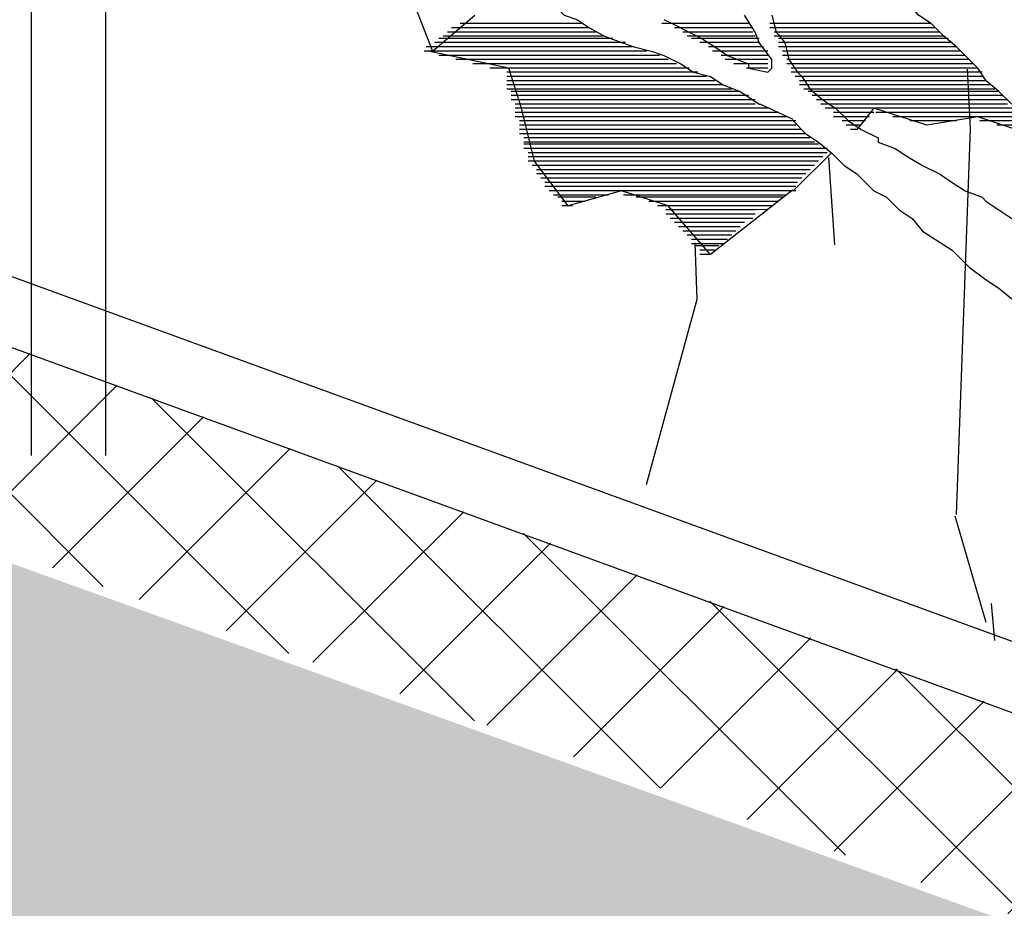
# Model space of a CAD drawing. Extents: x -5 to 446, y -2 to 534.
# Drawn here: x 1 to 1, y 6 to 6 of the extents above; entities that cross this region are included whole.
import ezdxf

# ---------------------------------------------------------------- set-up
doc = ezdxf.new("R2010")
doc.units = 0
doc.header["$LTSCALE"] = 12
doc.header["$MEASUREMENT"] = 0
for name, color, linetype in [('EARTH', 2, 'CONTINUOUS'), ('GRADE', 5, 'CONTINUOUS'), ('GRASSY PLANT-1', 3, 'CONTINUOUS'), ('GRAVEL-SUMP', 2, 'CONTINUOUS'), ('Layer_1', 7, 'CONTINUOUS'), ('SAND', 3, 'CONTINUOUS'), ('TEXT', 1, 'CONTINUOUS'), ('TREE', 5, 'CONTINUOUS'), ('TREE-TRUNK', 35, 'CONTINUOUS'), ('VALVEBOX', 1, 'CONTINUOUS')]:
    doc.layers.add(name, color=color, linetype=linetype)
doc.styles.add('RomanS', font='romans.shx')
doc.dimstyles.new('Aec_Arch_I$7', dxfattribs={"dimscale": 75, "dimtxt": 0.09375, "dimasz": 0.125, "dimexe": 0.125, "dimexo": 0.125, "dimgap": 0.0625, "dimtad": 0, "dimdec": 4, "dimzin": 3, "dimdsep": 46, "dimlunit": 4, "dimtxsty": 'RomanS', "dimcen": 0.09375, "dimdle": 0.125, "dimadec": 0, "dimazin": 0, "dimtfac": 0.75, "dimtdec": 4, "dimtofl": 0, "dimtmove": 2, "dimatfit": 3, "dimfxl": 0, "dimfrac": 1, "dimtolj": 1, "dimtzin": 0, "dimarcsym": 0})

# ---------------------------------------------------------------- blocks, each defined once
blk = doc.blocks.new('tree2')
at = {"layer": 'TREE-TRUNK'}
for points in [[(1.679, -0.082), (1.888, 5.681), (1.846, 6.575)], [(-0.138, 3.95), (-0.227, 5.254)], [(-2.229, 3.979), (-2.2, 3.131), (-2.956, 0.361)]]:
    blk.add_lwpolyline(points, dxfattribs=at)
at = {"layer": 'VALVEBOX', "linetype": 'Continuous'}
for points in [[(-11.026, 0.798), (-11.026, 61.12)], [(-12.144, 33.118), (-12.144, 0.798)]]:
    blk.add_lwpolyline(points, dxfattribs=at)
blk = doc.blocks.new('A$C144867AD')
at = {"layer": 'Layer_1', "linetype": 'Continuous'}
for points in [[(0.39505, 0.58701), (0.38728, 0.58313), (0.37174, 0.57537), (0.36009, 0.56956), (0.34844, 0.5618), (0.33679, 0.55404), (0.31737, 0.54628), (0.31737, 0.5424), (0.2999, 0.53853), (0.29601, 0.5424), (0.29601, 0.55016), (0.30766, 0.56568), (0.31155, 0.57537), (0.32126, 0.59089)], [(0.54457, 0.64325), (0.53292, 0.63161), (0.52127, 0.61998), (0.50961, 0.61028), (0.49796, 0.60252), (0.48631, 0.59089), (0.47466, 0.58701), (0.46301, 0.57925), (0.44942, 0.57149), (0.43388, 0.56568), (0.42223, 0.5618), (0.4067, 0.55792), (0.39505, 0.55404), (0.37951, 0.54628), (0.36786, 0.53853), (0.35233, 0.53465), (0.34068, 0.52689), (0.32514, 0.52107), (0.31349, 0.51331), (0.30766, 0.50944), (0.30642, 0.50944), (0.27698, 0.49561)], [(0.14649, 0.57925), (0.28825, 0.57925), (0.29213, 0.57925), (0.29407, 0.57925)], [(0.14649, 0.57925), (0.28825, 0.57925), (0.29213, 0.57925), (0.29407, 0.57925)], [(0.15038, 0.58313), (0.29213, 0.58313), (0.29601, 0.58313), (0.29795, 0.58313)], [(0.15038, 0.57925), (0.29213, 0.57925), (0.29601, 0.57925), (0.29795, 0.57925)], [(0.15426, 0.58313), (0.29213, 0.58313), (0.29601, 0.58313), (0.29795, 0.58313)], [(0.15426, 0.58313), (0.29213, 0.58313), (0.29601, 0.58313), (0.29795, 0.58313)], [(0.15814, 0.58313), (0.29213, 0.58313), (0.29601, 0.58313), (0.29795, 0.58313)], [(0.31349, 0.57925), (0.37563, 0.57925), (0.37951, 0.57925), (0.38145, 0.57925)], [(0.31349, 0.57925), (0.37951, 0.57925), (0.3834, 0.57925), (0.38534, 0.57925)], [(0.31737, 0.58313), (0.3834, 0.58313), (0.38728, 0.58313), (0.38922, 0.58313)], [(0.31737, 0.58313), (0.3834, 0.58313), (0.38728, 0.58313), (0.38922, 0.58313)], [(0.31737, 0.58313), (0.39116, 0.58313), (0.39505, 0.58313), (0.39699, 0.58313)], [(0.31737, 0.58313), (0.39116, 0.58313), (0.39505, 0.58313), (0.39699, 0.58313)], [(0.31737, 0.57925), (0.37951, 0.57925), (0.3834, 0.57925), (0.38534, 0.57925)], [(0.46301, 0.57925), (0.5834, 0.57925), (0.58729, 0.57925), (0.58923, 0.57925)], [(0.46689, 0.57925), (0.57952, 0.57925), (0.5834, 0.57925), (0.58535, 0.57925)], [(0.46689, 0.57925), (0.57952, 0.57925), (0.5834, 0.57925), (0.58535, 0.57925)], [(0.47078, 0.58313), (0.57564, 0.58313), (0.57952, 0.58313), (0.58146, 0.58313)], [(0.47466, 0.58313), (0.57564, 0.58313), (0.57952, 0.58313), (0.58146, 0.58313)], [(0.47466, 0.58313), (0.57564, 0.58313), (0.57952, 0.58313), (0.58146, 0.58313)], [(0.47855, 0.58313), (0.57175, 0.58313), (0.57564, 0.58313), (0.57758, 0.58313)], [(0.13484, 0.56956), (0.28436, 0.56956), (0.28825, 0.56956), (0.29019, 0.56956)], [(0.13484, 0.56956), (0.28436, 0.56956), (0.28825, 0.56956), (0.29019, 0.56956)], [(0.13872, 0.57149), (0.28825, 0.57149), (0.29213, 0.57149), (0.29407, 0.57149)], [(0.13872, 0.57149), (0.28825, 0.57149), (0.29213, 0.57149), (0.29407, 0.57149)], [(0.13872, 0.56956), (0.28436, 0.56956), (0.28825, 0.56956), (0.29019, 0.56956)], [(0.14261, 0.57537), (0.28825, 0.57537), (0.29213, 0.57537), (0.29407, 0.57537)], [(0.14261, 0.57537), (0.28825, 0.57537), (0.29213, 0.57537), (0.29407, 0.57537)], [(0.14261, 0.57149), (0.28825, 0.57149), (0.29213, 0.57149), (0.29407, 0.57149)], [(0.14649, 0.57537), (0.28825, 0.57537), (0.29213, 0.57537), (0.29407, 0.57537)], [(0.30766, 0.56956), (0.36009, 0.56956), (0.36398, 0.56956), (0.36592, 0.56956)], [(0.30766, 0.56956), (0.36009, 0.56956), (0.36398, 0.56956), (0.36592, 0.56956)], [(0.31155, 0.57149), (0.36398, 0.57149), (0.36786, 0.57149), (0.3698, 0.57149)], [(0.31155, 0.57149), (0.36398, 0.57149), (0.36786, 0.57149), (0.3698, 0.57149)], [(0.31155, 0.57149), (0.36786, 0.57149), (0.37174, 0.57149), (0.37369, 0.57149)], [(0.31155, 0.56956), (0.36398, 0.56956), (0.36786, 0.56956), (0.3698, 0.56956)], [(0.31349, 0.57537), (0.36786, 0.57537), (0.37174, 0.57537), (0.37369, 0.57537)], [(0.31349, 0.57537), (0.37174, 0.57537), (0.37563, 0.57537), (0.37757, 0.57537)], [(0.31349, 0.57537), (0.37174, 0.57537), (0.37563, 0.57537), (0.37757, 0.57537)], [(0.44165, 0.56956), (0.59506, 0.56956), (0.59894, 0.56956), (0.60088, 0.56956)], [(0.44553, 0.56956), (0.59506, 0.56956), (0.59894, 0.56956), (0.60088, 0.56956)], [(0.44553, 0.56956), (0.59506, 0.56956), (0.59894, 0.56956), (0.60088, 0.56956)], [(0.44942, 0.57149), (0.59117, 0.57149), (0.59506, 0.57149), (0.597, 0.57149)], [(0.4533, 0.57149), (0.59117, 0.57149), (0.59506, 0.57149), (0.597, 0.57149)], [(0.45719, 0.57537), (0.58729, 0.57537), (0.59117, 0.57537), (0.59311, 0.57537)], [(0.45719, 0.57149), (0.58729, 0.57149), (0.59117, 0.57149), (0.59311, 0.57149)], [(0.46107, 0.57537), (0.58729, 0.57537), (0.59117, 0.57537), (0.59311, 0.57537)], [(0.46301, 0.57537), (0.5834, 0.57537), (0.58729, 0.57537), (0.58923, 0.57537)], [(0.12707, 0.5618), (0.28048, 0.5618), (0.28436, 0.5618), (0.2863, 0.5618)], [(0.13096, 0.56568), (0.28436, 0.56568), (0.28825, 0.56568), (0.29019, 0.56568)], [(0.13096, 0.5618), (0.28048, 0.5618), (0.28436, 0.5618), (0.2863, 0.5618)], [(0.13096, 0.5618), (0.28436, 0.5618), (0.28825, 0.5618), (0.29019, 0.5618)], [(0.13484, 0.56568), (0.28436, 0.56568), (0.28825, 0.56568), (0.29019, 0.56568)], [(0.13484, 0.56568), (0.28436, 0.56568), (0.28825, 0.56568), (0.29019, 0.56568)], [(0.30378, 0.5618), (0.34456, 0.5618), (0.34844, 0.5618), (0.35038, 0.5618)], [(0.30378, 0.5618), (0.34844, 0.5618), (0.35233, 0.5618), (0.35427, 0.5618)], [(0.30378, 0.5618), (0.34844, 0.5618), (0.35233, 0.5618), (0.35427, 0.5618)], [(0.30766, 0.56568), (0.35233, 0.56568), (0.35621, 0.56568), (0.35815, 0.56568)], [(0.30766, 0.56568), (0.35621, 0.56568), (0.36009, 0.56568), (0.36203, 0.56568)], [(0.30766, 0.56568), (0.35621, 0.56568), (0.36009, 0.56568), (0.36203, 0.56568)], [(0.42223, 0.5618), (0.60282, 0.5618), (0.60671, 0.5618), (0.60865, 0.5618)], [(0.42223, 0.5618), (0.60671, 0.5618), (0.61059, 0.5618), (0.61253, 0.5618)], [(0.42612, 0.5618), (0.60282, 0.5618), (0.60671, 0.5618), (0.60865, 0.5618)], [(0.43, 0.56568), (0.59894, 0.56568), (0.60282, 0.56568), (0.60477, 0.56568)], [(0.43388, 0.56568), (0.59894, 0.56568), (0.60282, 0.56568), (0.60477, 0.56568)], [(0.43388, 0.56568), (0.59894, 0.56568), (0.60282, 0.56568), (0.60477, 0.56568)], [(0.11542, 0.55016), (0.27659, 0.55016), (0.28048, 0.55016), (0.28242, 0.55016)], [(0.11931, 0.55404), (0.28048, 0.55404), (0.28436, 0.55404), (0.2863, 0.55404)], [(0.11931, 0.55404), (0.28048, 0.55404), (0.28436, 0.55404), (0.2863, 0.55404)], [(0.11931, 0.55016), (0.27659, 0.55016), (0.28048, 0.55016), (0.28242, 0.55016)], [(0.11931, 0.55016), (0.27659, 0.55016), (0.28048, 0.55016), (0.28242, 0.55016)], [(0.12319, 0.55792), (0.28048, 0.55792), (0.28436, 0.55792), (0.2863, 0.55792)], [(0.12319, 0.55792), (0.28048, 0.55792), (0.28436, 0.55792), (0.2863, 0.55792)], [(0.12319, 0.55404), (0.28048, 0.55404), (0.28436, 0.55404), (0.2863, 0.55404)], [(0.12707, 0.55792), (0.28048, 0.55792), (0.28436, 0.55792), (0.2863, 0.55792)], [(0.27737, 0.43062), (0.35233, 0.37174), (0.39116, 0.41635), (0.43388, 0.42992), (0.48243, 0.41635), (0.5135, 0.45707), (0.52515, 0.50556), (0.5368, 0.5424), (0.61059, 0.55792), (0.61253, 0.55792), (0.61447, 0.55792)], [(0.2999, 0.55792), (0.34068, 0.55792), (0.34456, 0.55792), (0.3465, 0.55792)], [(0.2999, 0.55404), (0.33291, 0.55404), (0.33679, 0.55404), (0.33873, 0.55404)], [(0.2999, 0.55404), (0.33679, 0.55404), (0.34068, 0.55404), (0.34262, 0.55404)], [(0.2999, 0.55404), (0.33679, 0.55404), (0.34068, 0.55404), (0.34262, 0.55404)], [(0.2999, 0.55016), (0.32514, 0.55016), (0.32902, 0.55016), (0.33097, 0.55016)], [(0.2999, 0.55016), (0.32902, 0.55016), (0.33291, 0.55016), (0.33485, 0.55016)], [(0.2999, 0.55016), (0.33291, 0.55016), (0.33679, 0.55016), (0.33873, 0.55016)], [(0.30378, 0.55792), (0.34068, 0.55792), (0.34456, 0.55792), (0.3465, 0.55792)], [(0.30378, 0.55792), (0.34456, 0.55792), (0.34844, 0.55792), (0.35038, 0.55792)], [(0.39116, 0.55016), (0.56787, 0.55016), (0.57175, 0.55016), (0.5737, 0.55016)], [(0.39505, 0.55016), (0.57952, 0.55016), (0.5834, 0.55016), (0.58535, 0.55016)], [(0.39505, 0.55016), (0.57564, 0.55016), (0.57952, 0.55016), (0.58146, 0.55016)], [(0.39893, 0.55404), (0.58729, 0.55404), (0.59117, 0.55404), (0.59311, 0.55404)], [(0.40281, 0.55404), (0.59117, 0.55404), (0.59506, 0.55404), (0.597, 0.55404)], [(0.4067, 0.55404), (0.59506, 0.55404), (0.59894, 0.55404), (0.60088, 0.55404)], [(0.41058, 0.55792), (0.60671, 0.55792), (0.61059, 0.55792), (0.61253, 0.55792)], [(0.41058, 0.55792), (0.59894, 0.55792), (0.60282, 0.55792), (0.60477, 0.55792)], [(0.41835, 0.55792), (0.60671, 0.55792), (0.61059, 0.55792), (0.61253, 0.55792)], [(0.10765, 0.5424), (0.27271, 0.5424), (0.27659, 0.5424), (0.27854, 0.5424)], [(0.11154, 0.54628), (0.27271, 0.54628), (0.27659, 0.54628), (0.27854, 0.54628)], [(0.11154, 0.5424), (0.27271, 0.5424), (0.27659, 0.5424), (0.27854, 0.5424)], [(0.11154, 0.5424), (0.27271, 0.5424), (0.27659, 0.5424), (0.27854, 0.5424)], [(0.11542, 0.54628), (0.27659, 0.54628), (0.28048, 0.54628), (0.28242, 0.54628)], [(0.11542, 0.54628), (0.27659, 0.54628), (0.28048, 0.54628), (0.28242, 0.54628)], [(0.2999, 0.54628), (0.31737, 0.54628), (0.32126, 0.54628), (0.3232, 0.54628)], [(0.2999, 0.54628), (0.32126, 0.54628), (0.32514, 0.54628), (0.32708, 0.54628)], [(0.2999, 0.54628), (0.32514, 0.54628), (0.32902, 0.54628), (0.33097, 0.54628)], [(0.2999, 0.5424), (0.30766, 0.5424), (0.31155, 0.5424), (0.31349, 0.5424)], [(0.2999, 0.5424), (0.31155, 0.5424), (0.31349, 0.5424), (0.31543, 0.5424)], [(0.2999, 0.5424), (0.31349, 0.5424), (0.31737, 0.5424), (0.31931, 0.5424)], [(0.37174, 0.5424), (0.5368, 0.5424), (0.54068, 0.5424), (0.54263, 0.5424)], [(0.37563, 0.5424), (0.54457, 0.5424), (0.54845, 0.5424), (0.55039, 0.5424)], [(0.37951, 0.5424), (0.54845, 0.5424), (0.55233, 0.5424), (0.55428, 0.5424)], [(0.3834, 0.54628), (0.5601, 0.54628), (0.56399, 0.54628), (0.56593, 0.54628)], [(0.3834, 0.54628), (0.55233, 0.54628), (0.55622, 0.54628), (0.55816, 0.54628)], [(0.38728, 0.54628), (0.56399, 0.54628), (0.56787, 0.54628), (0.56981, 0.54628)], [(0.10377, 0.53853), (0.26883, 0.53853), (0.27271, 0.53853), (0.27465, 0.53853)], [(0.10377, 0.53465), (0.26883, 0.53465), (0.27271, 0.53465), (0.27465, 0.53465)], [(0.10377, 0.53465), (0.26883, 0.53465), (0.27271, 0.53465), (0.27465, 0.53465)], [(0.10377, 0.53465), (0.26883, 0.53465), (0.27271, 0.53465), (0.27465, 0.53465)], [(0.10765, 0.53853), (0.26883, 0.53853), (0.27271, 0.53853), (0.27465, 0.53853)], [(0.10765, 0.53853), (0.27271, 0.53853), (0.27659, 0.53853), (0.27854, 0.53853)], [(0.35621, 0.53465), (0.53292, 0.53465), (0.5368, 0.53465), (0.53874, 0.53465)], [(0.36009, 0.53465), (0.53292, 0.53465), (0.5368, 0.53465), (0.53874, 0.53465)], [(0.36398, 0.53853), (0.53292, 0.53853), (0.5368, 0.53853), (0.53874, 0.53853)], [(0.36398, 0.53465), (0.53292, 0.53465), (0.5368, 0.53465), (0.53874, 0.53465)], [(0.36786, 0.53853), (0.53292, 0.53853), (0.5368, 0.53853), (0.53874, 0.53853)], [(0.36786, 0.53853), (0.53292, 0.53853), (0.5368, 0.53853), (0.53874, 0.53853)], [(0.09212, 0.52301), (0.25718, 0.52301), (0.26106, 0.52301), (0.263, 0.52301)], [(0.09212, 0.52301), (0.25718, 0.52301), (0.26106, 0.52301), (0.263, 0.52301)], [(0.09212, 0.52301), (0.26106, 0.52301), (0.26494, 0.52301), (0.26689, 0.52301)], [(0.096, 0.52689), (0.26106, 0.52689), (0.26494, 0.52689), (0.26689, 0.52689)], [(0.096, 0.52689), (0.26494, 0.52689), (0.26883, 0.52689), (0.27077, 0.52689)], [(0.096, 0.52689), (0.26494, 0.52689), (0.26883, 0.52689), (0.27077, 0.52689)], [(0.096, 0.52301), (0.26106, 0.52301), (0.26494, 0.52301), (0.26689, 0.52301)], [(0.09989, 0.53077), (0.26494, 0.53077), (0.26883, 0.53077), (0.27077, 0.53077)], [(0.09989, 0.53077), (0.26494, 0.53077), (0.26883, 0.53077), (0.27077, 0.53077)], [(0.09989, 0.53077), (0.26494, 0.53077), (0.26883, 0.53077), (0.27077, 0.53077)], [(0.33291, 0.52301), (0.52903, 0.52301), (0.53292, 0.52301), (0.53486, 0.52301)], [(0.33291, 0.52301), (0.52903, 0.52301), (0.53292, 0.52301), (0.53486, 0.52301)], [(0.33679, 0.52301), (0.53292, 0.52301), (0.5368, 0.52301), (0.53874, 0.52301)], [(0.33679, 0.52301), (0.52903, 0.52301), (0.53292, 0.52301), (0.53486, 0.52301)], [(0.34068, 0.52689), (0.53292, 0.52689), (0.5368, 0.52689), (0.53874, 0.52689)], [(0.34456, 0.52689), (0.53292, 0.52689), (0.5368, 0.52689), (0.53874, 0.52689)], [(0.34844, 0.53077), (0.53292, 0.53077), (0.5368, 0.53077), (0.53874, 0.53077)], [(0.34844, 0.52689), (0.53292, 0.52689), (0.5368, 0.52689), (0.53874, 0.52689)], [(0.35233, 0.53077), (0.53292, 0.53077), (0.5368, 0.53077), (0.53874, 0.53077)], [(0.35621, 0.53077), (0.53292, 0.53077), (0.5368, 0.53077), (0.53874, 0.53077)], [(0.08435, 0.51719), (0.24941, 0.51719), (0.25329, 0.51719), (0.25523, 0.51719)], [(0.08435, 0.51719), (0.25329, 0.51719), (0.25718, 0.51719), (0.25912, 0.51719)], [(0.08824, 0.52107), (0.25329, 0.52107), (0.25718, 0.52107), (0.25912, 0.52107)], [(0.08824, 0.52107), (0.25718, 0.52107), (0.26106, 0.52107), (0.263, 0.52107)], [(0.08824, 0.51719), (0.25329, 0.51719), (0.25718, 0.51719), (0.25912, 0.51719)], [(0.09212, 0.52107), (0.25718, 0.52107), (0.26106, 0.52107), (0.263, 0.52107)], [(0.31737, 0.51719), (0.52903, 0.51719), (0.53292, 0.51719), (0.53486, 0.51719)], [(0.32126, 0.51719), (0.52903, 0.51719), (0.53292, 0.51719), (0.53486, 0.51719)], [(0.32514, 0.52107), (0.52903, 0.52107), (0.53292, 0.52107), (0.53486, 0.52107)], [(0.32514, 0.51719), (0.52903, 0.51719), (0.53292, 0.51719), (0.53486, 0.51719)], [(0.32902, 0.52107), (0.52903, 0.52107), (0.53292, 0.52107), (0.53486, 0.52107)], [(0.32902, 0.52107), (0.52903, 0.52107), (0.53292, 0.52107), (0.53486, 0.52107)], [(0.06105, 0.48228), (0.10765, 0.4978), (0.15426, 0.49004), (0.2028, 0.50556), (0.21834, 0.48616), (0.22222, 0.48616), (0.22417, 0.48616)], [(0.07659, 0.50556), (0.19892, 0.50556), (0.2028, 0.50556), (0.20475, 0.50556)], [(0.07659, 0.50556), (0.23776, 0.50556), (0.24164, 0.50556), (0.24358, 0.50556)], [(0.07659, 0.50556), (0.24164, 0.50556), (0.24552, 0.50556), (0.24747, 0.50556)], [(0.08047, 0.51331), (0.24552, 0.51331), (0.24941, 0.51331), (0.25135, 0.51331)], [(0.08047, 0.50944), (0.24164, 0.50944), (0.24552, 0.50944), (0.24747, 0.50944)], [(0.08047, 0.50944), (0.24164, 0.50944), (0.24552, 0.50944), (0.24747, 0.50944)], [(0.08047, 0.50944), (0.24552, 0.50944), (0.24941, 0.50944), (0.25135, 0.50944)], [(0.08435, 0.51331), (0.24552, 0.51331), (0.24941, 0.51331), (0.25135, 0.51331)], [(0.08435, 0.51331), (0.24941, 0.51331), (0.25329, 0.51331), (0.25523, 0.51331)], [(0.2028, 0.50556), (0.23776, 0.50556), (0.24164, 0.50556), (0.24358, 0.50556)], [(0.29816, 0.50556), (0.48792, 0.50556), (0.4918, 0.50556), (0.49374, 0.50556)], [(0.30275, 0.50556), (0.48792, 0.50556), (0.4918, 0.50556), (0.49374, 0.50556)], [(0.31155, 0.51331), (0.52515, 0.51331), (0.52903, 0.51331), (0.53098, 0.51331)], [(0.31155, 0.50944), (0.52515, 0.50944), (0.52903, 0.50944), (0.53098, 0.50944)], [(0.31155, 0.50944), (0.52515, 0.50944), (0.52903, 0.50944), (0.53098, 0.50944)], [(0.31155, 0.50944), (0.52515, 0.50944), (0.52903, 0.50944), (0.53098, 0.50944)], [(0.31155, 0.50556), (0.52515, 0.50556), (0.52903, 0.50556), (0.53098, 0.50556)], [(0.31155, 0.50556), (0.52515, 0.50556), (0.52903, 0.50556), (0.53098, 0.50556)], [(0.31155, 0.50556), (0.52515, 0.50556), (0.52903, 0.50556), (0.53098, 0.50556)], [(0.31349, 0.51331), (0.52903, 0.51331), (0.53292, 0.51331), (0.53486, 0.51331)], [(0.31349, 0.51331), (0.52903, 0.51331), (0.53292, 0.51331), (0.53486, 0.51331)], [(0.06882, 0.4978), (0.10377, 0.4978), (0.10765, 0.4978), (0.1096, 0.4978)], [(0.06882, 0.4978), (0.17562, 0.4978), (0.1795, 0.4978), (0.18144, 0.4978)], [(0.0727, 0.50168), (0.18339, 0.50168), (0.18727, 0.50168), (0.18921, 0.50168)], [(0.0727, 0.50168), (0.18727, 0.50168), (0.19115, 0.50168), (0.1931, 0.50168)], [(0.0727, 0.4978), (0.1795, 0.4978), (0.18339, 0.4978), (0.18533, 0.4978)], [(0.07659, 0.50168), (0.19504, 0.50168), (0.19892, 0.50168), (0.20086, 0.50168)], [(0.11542, 0.4978), (0.16785, 0.4978), (0.17173, 0.4978), (0.17368, 0.4978)], [(0.2028, 0.50168), (0.23387, 0.50168), (0.23776, 0.50168), (0.2397, 0.50168)], [(0.2028, 0.50168), (0.23387, 0.50168), (0.23776, 0.50168), (0.2397, 0.50168)], [(0.20669, 0.50168), (0.23387, 0.50168), (0.23776, 0.50168), (0.2397, 0.50168)], [(0.20669, 0.4978), (0.22999, 0.4978), (0.23387, 0.4978), (0.23582, 0.4978)], [(0.20669, 0.4978), (0.23387, 0.4978), (0.23776, 0.4978), (0.2397, 0.4978)], [(0.21057, 0.4978), (0.22999, 0.4978), (0.23387, 0.4978), (0.23582, 0.4978)], [(0.28164, 0.4978), (0.48792, 0.4978), (0.4918, 0.4978), (0.49374, 0.4978)], [(0.28164, 0.4978), (0.48403, 0.4978), (0.48792, 0.4978), (0.48986, 0.4978)], [(0.28164, 0.4978), (0.48403, 0.4978), (0.48792, 0.4978), (0.48986, 0.4978)], [(0.2899, 0.50168), (0.48792, 0.50168), (0.4918, 0.50168), (0.49374, 0.50168)], [(0.2899, 0.50168), (0.48792, 0.50168), (0.4918, 0.50168), (0.49374, 0.50168)], [(0.2899, 0.50168), (0.48792, 0.50168), (0.4918, 0.50168), (0.49374, 0.50168)], [(0.31155, 0.50168), (0.52515, 0.50168), (0.52903, 0.50168), (0.53098, 0.50168)], [(0.31155, 0.50168), (0.52515, 0.50168), (0.52903, 0.50168), (0.53098, 0.50168)], [(0.31155, 0.50168), (0.52515, 0.50168), (0.52903, 0.50168), (0.53098, 0.50168)], [(0.31155, 0.4978), (0.52515, 0.4978), (0.52903, 0.4978), (0.53098, 0.4978)], [(0.31155, 0.4978), (0.52127, 0.4978), (0.52515, 0.4978), (0.52709, 0.4978)], [(0.31155, 0.4978), (0.52127, 0.4978), (0.52515, 0.4978), (0.52709, 0.4978)], [(0.06493, 0.49004), (0.08047, 0.49004), (0.08435, 0.49004), (0.08629, 0.49004)], [(0.06493, 0.49004), (0.08435, 0.49004), (0.08824, 0.49004), (0.09018, 0.49004)], [(0.06882, 0.49392), (0.09212, 0.49392), (0.096, 0.49392), (0.09795, 0.49392)], [(0.06882, 0.49392), (0.096, 0.49392), (0.09989, 0.49392), (0.10183, 0.49392)], [(0.06882, 0.49392), (0.09989, 0.49392), (0.10377, 0.49392), (0.10571, 0.49392)], [(0.12707, 0.49392), (0.16397, 0.49392), (0.16785, 0.49392), (0.16979, 0.49392)], [(0.13872, 0.49392), (0.16203, 0.49392), (0.16397, 0.49392), (0.16591, 0.49392)], [(0.15038, 0.49392), (0.15814, 0.49392), (0.16203, 0.49392), (0.16397, 0.49392)], [(0.21057, 0.49392), (0.22611, 0.49392), (0.22999, 0.49392), (0.23193, 0.49392)], [(0.21057, 0.49392), (0.22611, 0.49392), (0.22999, 0.49392), (0.23193, 0.49392)], [(0.21446, 0.49392), (0.22222, 0.49392), (0.22611, 0.49392), (0.22805, 0.49392)], [(0.21446, 0.49004), (0.21834, 0.49004), (0.22222, 0.49004), (0.22417, 0.49004)], [(0.21446, 0.49004), (0.22222, 0.49004), (0.22611, 0.49004), (0.22805, 0.49004)], [(0.21834, 0.49004), (0.21834, 0.49004), (0.22222, 0.49004), (0.22417, 0.49004)], [(0.27432, 0.49392), (0.48403, 0.49392), (0.48792, 0.49392), (0.48986, 0.49392)], [(0.27432, 0.49392), (0.48403, 0.49392), (0.48792, 0.49392), (0.48986, 0.49392)], [(0.27432, 0.49392), (0.48403, 0.49392), (0.48792, 0.49392), (0.48986, 0.49392)], [(0.27432, 0.49004), (0.48403, 0.49004), (0.48792, 0.49004), (0.48986, 0.49004)], [(0.27432, 0.49004), (0.48403, 0.49004), (0.48792, 0.49004), (0.48986, 0.49004)], [(0.27432, 0.49004), (0.48403, 0.49004), (0.48792, 0.49004), (0.48986, 0.49004)], [(0.27659, 0.49004), (0.27659, 0.49004), (0.28048, 0.49004), (0.28242, 0.49004)], [(0.27659, 0.49004), (0.27659, 0.49004), (0.28048, 0.49004), (0.28242, 0.49004)], [(0.31155, 0.49392), (0.52127, 0.49392), (0.52515, 0.49392), (0.52709, 0.49392)], [(0.31155, 0.49392), (0.52127, 0.49392), (0.52515, 0.49392), (0.52709, 0.49392)], [(0.31155, 0.49392), (0.52127, 0.49392), (0.52515, 0.49392), (0.52709, 0.49392)], [(0.31155, 0.49004), (0.52127, 0.49004), (0.52515, 0.49004), (0.52709, 0.49004)], [(0.31155, 0.49004), (0.52127, 0.49004), (0.52515, 0.49004), (0.52709, 0.49004)], [(0.31155, 0.49004), (0.52127, 0.49004), (0.52515, 0.49004), (0.52709, 0.49004)], [(0.26106, 0.47841), (0.27659, 0.47841), (0.28048, 0.47841), (0.28242, 0.47841)], [(0.26494, 0.48228), (0.27659, 0.48228), (0.28048, 0.48228), (0.28242, 0.48228)], [(0.26494, 0.47841), (0.27659, 0.47841), (0.28048, 0.47841), (0.28242, 0.47841)], [(0.26494, 0.47841), (0.27659, 0.47841), (0.28048, 0.47841), (0.28242, 0.47841)], [(0.26883, 0.48616), (0.27659, 0.48616), (0.28048, 0.48616), (0.28242, 0.48616)], [(0.26883, 0.48228), (0.27659, 0.48228), (0.28048, 0.48228), (0.28242, 0.48228)], [(0.26883, 0.48228), (0.27659, 0.48228), (0.28048, 0.48228), (0.28242, 0.48228)], [(0.27271, 0.48616), (0.27659, 0.48616), (0.28048, 0.48616), (0.28242, 0.48616)], [(0.27271, 0.48616), (0.27659, 0.48616), (0.28048, 0.48616), (0.28242, 0.48616)], [(0.27432, 0.48616), (0.48403, 0.48616), (0.48792, 0.48616), (0.48986, 0.48616)], [(0.27432, 0.48616), (0.48403, 0.48616), (0.48792, 0.48616), (0.48986, 0.48616)], [(0.27432, 0.48616), (0.48403, 0.48616), (0.48792, 0.48616), (0.48986, 0.48616)], [(0.27432, 0.48228), (0.48403, 0.48228), (0.48792, 0.48228), (0.48986, 0.48228)], [(0.27432, 0.48228), (0.48015, 0.48228), (0.48403, 0.48228), (0.48598, 0.48228)], [(0.27432, 0.48228), (0.48015, 0.48228), (0.48403, 0.48228), (0.48598, 0.48228)], [(0.27432, 0.47841), (0.48015, 0.47841), (0.48403, 0.47841), (0.48598, 0.47841)], [(0.27432, 0.47841), (0.48015, 0.47841), (0.48403, 0.47841), (0.48598, 0.47841)], [(0.27432, 0.47841), (0.48015, 0.47841), (0.48403, 0.47841), (0.48598, 0.47841)], [(0.31155, 0.48616), (0.52127, 0.48616), (0.52515, 0.48616), (0.52709, 0.48616)], [(0.31155, 0.48616), (0.52127, 0.48616), (0.52515, 0.48616), (0.52709, 0.48616)], [(0.31155, 0.48616), (0.52127, 0.48616), (0.52515, 0.48616), (0.52709, 0.48616)], [(0.31155, 0.48228), (0.52127, 0.48228), (0.52515, 0.48228), (0.52709, 0.48228)], [(0.31155, 0.48228), (0.51738, 0.48228), (0.52127, 0.48228), (0.52321, 0.48228)], [(0.31155, 0.48228), (0.51738, 0.48228), (0.52127, 0.48228), (0.52321, 0.48228)], [(0.31155, 0.47841), (0.51738, 0.47841), (0.52127, 0.47841), (0.52321, 0.47841)], [(0.31155, 0.47841), (0.51738, 0.47841), (0.52127, 0.47841), (0.52321, 0.47841)], [(0.31155, 0.47841), (0.51738, 0.47841), (0.52127, 0.47841), (0.52321, 0.47841)], [(0.24552, 0.46871), (0.27659, 0.46871), (0.28048, 0.46871), (0.28242, 0.46871)], [(0.24941, 0.46871), (0.27659, 0.46871), (0.28048, 0.46871), (0.28242, 0.46871)], [(0.24941, 0.46871), (0.27659, 0.46871), (0.28048, 0.46871), (0.28242, 0.46871)], [(0.25329, 0.47259), (0.27659, 0.47259), (0.28048, 0.47259), (0.28242, 0.47259)], [(0.25329, 0.47259), (0.27659, 0.47259), (0.28048, 0.47259), (0.28242, 0.47259)], [(0.25329, 0.47259), (0.27659, 0.47259), (0.28048, 0.47259), (0.28242, 0.47259)], [(0.25718, 0.47453), (0.27659, 0.47453), (0.28048, 0.47453), (0.28242, 0.47453)], [(0.26106, 0.47453), (0.27659, 0.47453), (0.28048, 0.47453), (0.28242, 0.47453)], [(0.26106, 0.47453), (0.27659, 0.47453), (0.28048, 0.47453), (0.28242, 0.47453)], [(0.27432, 0.47453), (0.48015, 0.47453), (0.48403, 0.47453), (0.48598, 0.47453)], [(0.27432, 0.47453), (0.48015, 0.47453), (0.48403, 0.47453), (0.48598, 0.47453)], [(0.27432, 0.47453), (0.48015, 0.47453), (0.48403, 0.47453), (0.48598, 0.47453)], [(0.27432, 0.47259), (0.48015, 0.47259), (0.48403, 0.47259), (0.48598, 0.47259)], [(0.27432, 0.47259), (0.48015, 0.47259), (0.48403, 0.47259), (0.48598, 0.47259)], [(0.27432, 0.47259), (0.48015, 0.47259), (0.48403, 0.47259), (0.48598, 0.47259)], [(0.27432, 0.46871), (0.48015, 0.46871), (0.48403, 0.46871), (0.48598, 0.46871)], [(0.27432, 0.46871), (0.47627, 0.46871), (0.48015, 0.46871), (0.48209, 0.46871)], [(0.27432, 0.46871), (0.47627, 0.46871), (0.48015, 0.46871), (0.48209, 0.46871)], [(0.31155, 0.47453), (0.51738, 0.47453), (0.52127, 0.47453), (0.52321, 0.47453)], [(0.31155, 0.47453), (0.51738, 0.47453), (0.52127, 0.47453), (0.52321, 0.47453)], [(0.31155, 0.47453), (0.51738, 0.47453), (0.52127, 0.47453), (0.52321, 0.47453)], [(0.31155, 0.47259), (0.51738, 0.47259), (0.52127, 0.47259), (0.52321, 0.47259)], [(0.31155, 0.47259), (0.51738, 0.47259), (0.52127, 0.47259), (0.52321, 0.47259)], [(0.31155, 0.47259), (0.51738, 0.47259), (0.52127, 0.47259), (0.52321, 0.47259)], [(0.31155, 0.46871), (0.51738, 0.46871), (0.52127, 0.46871), (0.52321, 0.46871)], [(0.31155, 0.46871), (0.5135, 0.46871), (0.51738, 0.46871), (0.51932, 0.46871)], [(0.31155, 0.46871), (0.5135, 0.46871), (0.51738, 0.46871), (0.51932, 0.46871)], [(0.24164, 0.46483), (0.27659, 0.42992), (0.28048, 0.42992), (0.28242, 0.42992)], [(0.24552, 0.46483), (0.27659, 0.46483), (0.28048, 0.46483), (0.28242, 0.46483)], [(0.24552, 0.46483), (0.27659, 0.46483), (0.28048, 0.46483), (0.28242, 0.46483)], [(0.24552, 0.46483), (0.27659, 0.46483), (0.28048, 0.46483), (0.28242, 0.46483)], [(0.24552, 0.46483), (0.27659, 0.46483), (0.28048, 0.46483), (0.28242, 0.46483)], [(0.24941, 0.46095), (0.27659, 0.46095), (0.28048, 0.46095), (0.28242, 0.46095)], [(0.24941, 0.46095), (0.27659, 0.46095), (0.28048, 0.46095), (0.28242, 0.46095)], [(0.24941, 0.46095), (0.27659, 0.46095), (0.28048, 0.46095), (0.28242, 0.46095)], [(0.27432, 0.46483), (0.47627, 0.46483), (0.48015, 0.46483), (0.48209, 0.46483)], [(0.27432, 0.46483), (0.47627, 0.46483), (0.48015, 0.46483), (0.48209, 0.46483)], [(0.27432, 0.46483), (0.47627, 0.46483), (0.48015, 0.46483), (0.48209, 0.46483)], [(0.27432, 0.46483), (0.47627, 0.46483), (0.48015, 0.46483), (0.48209, 0.46483)], [(0.27432, 0.46095), (0.47627, 0.46095), (0.48015, 0.46095), (0.48209, 0.46095)], [(0.27432, 0.46095), (0.47627, 0.46095), (0.48015, 0.46095), (0.48209, 0.46095)], [(0.27432, 0.46095), (0.47627, 0.46095), (0.48015, 0.46095), (0.48209, 0.46095)], [(0.31155, 0.46483), (0.5135, 0.46483), (0.51738, 0.46483), (0.51932, 0.46483)], [(0.31155, 0.46483), (0.5135, 0.46483), (0.51738, 0.46483), (0.51932, 0.46483)], [(0.31155, 0.46483), (0.5135, 0.46483), (0.51738, 0.46483), (0.51932, 0.46483)], [(0.31155, 0.46483), (0.5135, 0.46483), (0.51738, 0.46483), (0.51932, 0.46483)], [(0.31155, 0.46095), (0.5135, 0.46095), (0.51738, 0.46095), (0.51932, 0.46095)], [(0.31155, 0.46095), (0.5135, 0.46095), (0.51738, 0.46095), (0.51932, 0.46095)], [(0.31155, 0.46095), (0.5135, 0.46095), (0.51738, 0.46095), (0.51932, 0.46095)], [(0.25329, 0.45707), (0.27659, 0.45707), (0.28048, 0.45707), (0.28242, 0.45707)], [(0.25329, 0.45707), (0.27659, 0.45707), (0.28048, 0.45707), (0.28242, 0.45707)], [(0.25329, 0.45707), (0.27659, 0.45707), (0.28048, 0.45707), (0.28242, 0.45707)], [(0.25718, 0.45319), (0.27659, 0.45319), (0.28048, 0.45319), (0.28242, 0.45319)], [(0.25718, 0.45319), (0.27659, 0.45319), (0.28048, 0.45319), (0.28242, 0.45319)], [(0.25718, 0.45319), (0.27659, 0.45319), (0.28048, 0.45319), (0.28242, 0.45319)], [(0.27432, 0.45707), (0.47238, 0.45707), (0.47627, 0.45707), (0.47821, 0.45707)], [(0.27432, 0.45707), (0.47627, 0.45707), (0.48015, 0.45707), (0.48209, 0.45707)], [(0.27432, 0.45707), (0.47627, 0.45707), (0.48015, 0.45707), (0.48209, 0.45707)], [(0.27432, 0.45319), (0.47238, 0.45319), (0.47627, 0.45319), (0.47821, 0.45319)], [(0.27432, 0.45319), (0.47238, 0.45319), (0.47627, 0.45319), (0.47821, 0.45319)], [(0.27432, 0.45319), (0.47238, 0.45319), (0.47627, 0.45319), (0.47821, 0.45319)], [(0.31155, 0.45707), (0.50961, 0.45707), (0.5135, 0.45707), (0.51544, 0.45707)], [(0.31155, 0.45707), (0.5135, 0.45707), (0.51738, 0.45707), (0.51932, 0.45707)], [(0.31155, 0.45707), (0.5135, 0.45707), (0.51738, 0.45707), (0.51932, 0.45707)], [(0.31155, 0.45319), (0.50961, 0.45319), (0.5135, 0.45319), (0.51544, 0.45319)], [(0.31155, 0.45319), (0.50961, 0.45319), (0.5135, 0.45319), (0.51544, 0.45319)], [(0.31155, 0.45319), (0.50961, 0.45319), (0.5135, 0.45319), (0.51544, 0.45319)], [(0.26106, 0.44932), (0.27659, 0.44932), (0.28048, 0.44932), (0.28242, 0.44932)], [(0.26106, 0.44932), (0.27659, 0.44932), (0.28048, 0.44932), (0.28242, 0.44932)], [(0.26494, 0.44932), (0.27659, 0.44932), (0.28048, 0.44932), (0.28242, 0.44932)], [(0.26494, 0.44544), (0.27659, 0.44544), (0.28048, 0.44544), (0.28242, 0.44544)], [(0.26494, 0.44544), (0.27659, 0.44544), (0.28048, 0.44544), (0.28242, 0.44544)], [(0.26494, 0.44544), (0.27659, 0.44544), (0.28048, 0.44544), (0.28242, 0.44544)], [(0.27432, 0.44932), (0.4685, 0.44932), (0.47238, 0.44932), (0.47432, 0.44932)], [(0.27432, 0.44932), (0.4685, 0.44932), (0.47238, 0.44932), (0.47432, 0.44932)], [(0.27432, 0.44932), (0.4685, 0.44932), (0.47238, 0.44932), (0.47432, 0.44932)], [(0.27432, 0.44544), (0.46462, 0.44544), (0.4685, 0.44544), (0.47044, 0.44544)], [(0.27432, 0.44544), (0.46462, 0.44544), (0.4685, 0.44544), (0.47044, 0.44544)], [(0.27432, 0.44544), (0.4685, 0.44544), (0.47238, 0.44544), (0.47432, 0.44544)], [(0.31155, 0.44932), (0.50573, 0.44932), (0.50961, 0.44932), (0.51156, 0.44932)], [(0.31155, 0.44932), (0.50573, 0.44932), (0.50961, 0.44932), (0.51156, 0.44932)], [(0.31155, 0.44932), (0.50573, 0.44932), (0.50961, 0.44932), (0.51156, 0.44932)], [(0.31155, 0.44544), (0.50185, 0.44544), (0.50573, 0.44544), (0.50767, 0.44544)], [(0.31155, 0.44544), (0.50185, 0.44544), (0.50573, 0.44544), (0.50767, 0.44544)], [(0.31155, 0.44544), (0.50573, 0.44544), (0.50961, 0.44544), (0.51156, 0.44544)], [(0.26883, 0.44156), (0.27659, 0.44156), (0.28048, 0.44156), (0.28242, 0.44156)], [(0.26883, 0.44156), (0.27659, 0.44156), (0.28048, 0.44156), (0.28242, 0.44156)], [(0.26883, 0.44156), (0.27659, 0.44156), (0.28048, 0.44156), (0.28242, 0.44156)], [(0.27271, 0.43768), (0.27659, 0.43768), (0.28048, 0.43768), (0.28242, 0.43768)], [(0.27271, 0.43768), (0.27659, 0.43768), (0.28048, 0.43768), (0.28242, 0.43768)], [(0.27271, 0.43768), (0.27659, 0.43768), (0.28048, 0.43768), (0.28242, 0.43768)], [(0.27432, 0.44156), (0.46073, 0.44156), (0.46462, 0.44156), (0.46656, 0.44156)], [(0.27432, 0.44156), (0.46462, 0.44156), (0.4685, 0.44156), (0.47044, 0.44156)], [(0.27432, 0.44156), (0.46462, 0.44156), (0.4685, 0.44156), (0.47044, 0.44156)], [(0.27432, 0.43768), (0.46073, 0.43768), (0.46462, 0.43768), (0.46656, 0.43768)], [(0.27432, 0.43768), (0.46073, 0.43768), (0.46462, 0.43768), (0.46656, 0.43768)], [(0.27432, 0.43768), (0.46073, 0.43768), (0.46462, 0.43768), (0.46656, 0.43768)], [(0.27432, 0.4338), (0.45685, 0.4338), (0.46073, 0.4338), (0.46267, 0.4338)], [(0.27432, 0.4338), (0.45685, 0.4338), (0.46073, 0.4338), (0.46267, 0.4338)], [(0.27432, 0.4338), (0.46073, 0.4338), (0.46462, 0.4338), (0.46656, 0.4338)], [(0.27659, 0.4338), (0.27659, 0.4338), (0.28048, 0.4338), (0.28242, 0.4338)], [(0.27659, 0.4338), (0.27659, 0.4338), (0.28048, 0.4338), (0.28242, 0.4338)], [(0.31155, 0.44156), (0.49796, 0.44156), (0.50185, 0.44156), (0.50379, 0.44156)], [(0.31155, 0.44156), (0.50185, 0.44156), (0.50573, 0.44156), (0.50767, 0.44156)], [(0.31155, 0.44156), (0.50185, 0.44156), (0.50573, 0.44156), (0.50767, 0.44156)], [(0.31155, 0.43768), (0.49796, 0.43768), (0.50185, 0.43768), (0.50379, 0.43768)], [(0.31155, 0.43768), (0.49796, 0.43768), (0.50185, 0.43768), (0.50379, 0.43768)], [(0.31155, 0.43768), (0.49796, 0.43768), (0.50185, 0.43768), (0.50379, 0.43768)], [(0.31155, 0.4338), (0.49408, 0.4338), (0.49796, 0.4338), (0.49991, 0.4338)], [(0.31155, 0.4338), (0.49408, 0.4338), (0.49796, 0.4338), (0.49991, 0.4338)], [(0.31155, 0.4338), (0.49796, 0.4338), (0.50185, 0.4338), (0.50379, 0.4338)], [(0.27432, 0.42992), (0.39277, 0.42992), (0.39665, 0.42992), (0.39859, 0.42992)], [(0.27432, 0.42992), (0.39665, 0.42992), (0.40054, 0.42992), (0.40248, 0.42992)], [(0.27432, 0.42992), (0.45685, 0.42992), (0.46073, 0.42992), (0.46267, 0.42992)], [(0.28319, 0.42604), (0.38112, 0.42604), (0.385, 0.42604), (0.38694, 0.42604)], [(0.28319, 0.42604), (0.385, 0.42604), (0.38888, 0.42604), (0.39083, 0.42604)], [(0.28319, 0.42604), (0.38888, 0.42604), (0.39277, 0.42604), (0.39471, 0.42604)], [(0.28566, 0.4241), (0.36947, 0.4241), (0.37335, 0.4241), (0.37529, 0.4241)], [(0.28566, 0.4241), (0.37335, 0.4241), (0.37723, 0.4241), (0.37918, 0.4241)], [(0.28566, 0.4241), (0.37723, 0.4241), (0.38112, 0.4241), (0.38306, 0.4241)], [(0.31155, 0.42992), (0.43, 0.42992), (0.43388, 0.42992), (0.43582, 0.42992)], [(0.31155, 0.42992), (0.43388, 0.42992), (0.43777, 0.42992), (0.43971, 0.42992)], [(0.31155, 0.42992), (0.49408, 0.42992), (0.49796, 0.42992), (0.49991, 0.42992)], [(0.31155, 0.42604), (0.41835, 0.42604), (0.42223, 0.42604), (0.42417, 0.42604)], [(0.31155, 0.42604), (0.42223, 0.42604), (0.42612, 0.42604), (0.42806, 0.42604)], [(0.31155, 0.42604), (0.42612, 0.42604), (0.43, 0.42604), (0.43194, 0.42604)], [(0.31155, 0.4241), (0.4067, 0.4241), (0.41058, 0.4241), (0.41252, 0.4241)], [(0.31155, 0.4241), (0.41058, 0.4241), (0.41447, 0.4241), (0.41641, 0.4241)], [(0.31155, 0.4241), (0.41447, 0.4241), (0.41835, 0.4241), (0.42029, 0.4241)], [(0.43777, 0.42992), (0.4902, 0.42992), (0.49408, 0.42992), (0.49602, 0.42992)], [(0.44165, 0.42992), (0.4902, 0.42992), (0.49408, 0.42992), (0.49602, 0.42992)], [(0.44553, 0.42604), (0.4902, 0.42604), (0.49408, 0.42604), (0.49602, 0.42604)], [(0.44942, 0.42604), (0.4902, 0.42604), (0.49408, 0.42604), (0.49602, 0.42604)], [(0.4533, 0.42604), (0.48631, 0.42604), (0.4902, 0.42604), (0.49214, 0.42604)], [(0.45719, 0.4241), (0.48631, 0.4241), (0.4902, 0.4241), (0.49214, 0.4241)], [(0.46107, 0.4241), (0.48631, 0.4241), (0.4902, 0.4241), (0.49214, 0.4241)], [(0.46301, 0.4241), (0.48631, 0.4241), (0.4902, 0.4241), (0.49214, 0.4241)], [(0.2906, 0.42023), (0.3617, 0.42023), (0.36558, 0.42023), (0.36752, 0.42023)], [(0.2906, 0.42023), (0.3617, 0.42023), (0.36558, 0.42023), (0.36752, 0.42023)], [(0.2906, 0.42023), (0.36558, 0.42023), (0.36947, 0.42023), (0.37141, 0.42023)], [(0.29554, 0.41635), (0.35393, 0.41635), (0.35781, 0.41635), (0.35976, 0.41635)], [(0.29554, 0.41635), (0.35393, 0.41635), (0.35781, 0.41635), (0.35976, 0.41635)], [(0.29554, 0.41635), (0.35781, 0.41635), (0.3617, 0.41635), (0.36364, 0.41635)], [(0.31155, 0.42023), (0.39893, 0.42023), (0.40281, 0.42023), (0.40476, 0.42023)], [(0.31155, 0.42023), (0.39893, 0.42023), (0.40281, 0.42023), (0.40476, 0.42023)], [(0.31155, 0.42023), (0.40281, 0.42023), (0.4067, 0.42023), (0.40864, 0.42023)], [(0.31155, 0.41635), (0.39116, 0.41635), (0.39505, 0.41635), (0.39699, 0.41635)], [(0.31155, 0.41635), (0.39116, 0.41635), (0.39505, 0.41635), (0.39699, 0.41635)], [(0.31155, 0.41635), (0.39505, 0.41635), (0.39893, 0.41635), (0.40087, 0.41635)], [(0.46689, 0.42023), (0.48243, 0.42023), (0.48631, 0.42023), (0.48825, 0.42023)], [(0.47078, 0.42023), (0.48243, 0.42023), (0.48631, 0.42023), (0.48825, 0.42023)], [(0.47466, 0.42023), (0.48243, 0.42023), (0.48631, 0.42023), (0.48825, 0.42023)], [(0.47855, 0.41635), (0.48243, 0.41635), (0.48631, 0.41635), (0.48825, 0.41635)], [(0.30049, 0.41286), (0.38728, 0.41247), (0.39116, 0.41247), (0.3931, 0.41247)], [(0.31155, 0.41247), (0.38728, 0.41247), (0.39116, 0.41247), (0.3931, 0.41247)], [(0.31155, 0.41247), (0.38728, 0.41247), (0.39116, 0.41247), (0.3931, 0.41247)], [(0.31155, 0.40859), (0.38728, 0.40859), (0.39116, 0.40859), (0.3931, 0.40859)], [(0.31349, 0.40859), (0.3834, 0.40859), (0.38728, 0.40859), (0.38922, 0.40859)], [(0.31349, 0.40859), (0.3834, 0.40859), (0.38728, 0.40859), (0.38922, 0.40859)], [(0.31349, 0.40471), (0.3834, 0.40471), (0.38728, 0.40471), (0.38922, 0.40471)], [(0.31737, 0.40471), (0.37951, 0.40471), (0.3834, 0.40471), (0.38534, 0.40471)], [(0.31737, 0.40471), (0.37951, 0.40471), (0.3834, 0.40471), (0.38534, 0.40471)], [(0.31737, 0.40471), (0.3834, 0.40471), (0.38728, 0.40471), (0.38922, 0.40471)], [(0.32126, 0.40083), (0.37563, 0.40083), (0.37951, 0.40083), (0.38145, 0.40083)], [(0.32126, 0.40083), (0.37951, 0.40083), (0.3834, 0.40083), (0.38534, 0.40083)], [(0.32514, 0.40083), (0.37563, 0.40083), (0.37951, 0.40083), (0.38145, 0.40083)], [(0.32514, 0.39695), (0.37563, 0.39695), (0.37951, 0.39695), (0.38145, 0.39695)], [(0.32514, 0.39695), (0.37563, 0.39695), (0.37951, 0.39695), (0.38145, 0.39695)], [(0.32902, 0.39695), (0.37174, 0.39695), (0.37563, 0.39695), (0.37757, 0.39695)], [(0.32902, 0.39307), (0.37174, 0.39307), (0.37563, 0.39307), (0.37757, 0.39307)], [(0.32902, 0.39307), (0.37174, 0.39307), (0.37563, 0.39307), (0.37757, 0.39307)], [(0.33291, 0.39307), (0.37174, 0.39307), (0.37563, 0.39307), (0.37757, 0.39307)], [(0.33291, 0.3892), (0.36786, 0.3892), (0.37174, 0.3892), (0.37369, 0.3892)], [(0.33291, 0.3892), (0.36786, 0.3892), (0.37174, 0.3892), (0.37369, 0.3892)], [(0.33291, 0.3892), (0.36786, 0.3892), (0.37174, 0.3892), (0.37369, 0.3892)], [(0.33679, 0.38532), (0.36398, 0.38532), (0.36786, 0.38532), (0.3698, 0.38532)], [(0.33679, 0.38532), (0.36398, 0.38532), (0.36786, 0.38532), (0.3698, 0.38532)], [(0.33679, 0.38532), (0.36398, 0.38532), (0.36786, 0.38532), (0.3698, 0.38532)], [(0.34068, 0.38144), (0.36398, 0.38144), (0.36786, 0.38144), (0.3698, 0.38144)], [(0.34068, 0.38144), (0.36398, 0.38144), (0.36786, 0.38144), (0.3698, 0.38144)], [(0.34456, 0.38144), (0.36009, 0.38144), (0.36398, 0.38144), (0.36592, 0.38144)], [(0.34456, 0.3795), (0.36009, 0.3795), (0.36398, 0.3795), (0.36592, 0.3795)], [(0.34456, 0.3795), (0.36009, 0.3795), (0.36398, 0.3795), (0.36592, 0.3795)], [(0.34844, 0.3795), (0.36009, 0.3795), (0.36398, 0.3795), (0.36592, 0.3795)], [(0.34844, 0.37562), (0.35621, 0.37562), (0.36009, 0.37562), (0.36203, 0.37562)], [(0.34844, 0.37562), (0.35621, 0.37562), (0.36009, 0.37562), (0.36203, 0.37562)], [(0.35233, 0.37562), (0.35621, 0.37562), (0.36009, 0.37562), (0.36203, 0.37562)], [(0.35233, 0.37174), (0.35233, 0.37174), (0.35621, 0.37174), (0.35815, 0.37174)], [(0.35233, 0.37174), (0.35621, 0.37174), (0.36009, 0.37174), (0.36203, 0.37174)]]:
    blk.add_lwpolyline(points, dxfattribs=at)
at = {"layer": 'TREE', "linetype": 'Continuous'}
blk.add_lwpolyline([(0.62418, 0.60252), (0.60671, 0.55792), (0.56787, 0.59089)], dxfattribs=at)
at = {"layer": 'TREE-TRUNK', "linetype": 'Continuous'}
for points in [[(0.29601, 0.59089), (0.29213, 0.57537), (0.28436, 0.56568), (0.28048, 0.55016), (0.27271, 0.53853), (0.26883, 0.53465), (0.26106, 0.52301), (0.24941, 0.51331), (0.23776, 0.50556), (0.22611, 0.49392), (0.21446, 0.48616), (0.19892, 0.47841), (0.19892, 0.47453), (0.18339, 0.46871), (0.17173, 0.46095), (0.15814, 0.45319), (0.14261, 0.44544), (0.13096, 0.43768), (0.11931, 0.42992), (0.10377, 0.4241), (0.09989, 0.42023), (0.08824, 0.41247), (0.07659, 0.40471)], [(0.07659, 0.50944), (0.08824, 0.52107), (0.09989, 0.53077), (0.10765, 0.5424), (0.11931, 0.55404), (0.12707, 0.5618), (0.13872, 0.57149), (0.15038, 0.58313), (0.16203, 0.59089), (0.17173, 0.60252), (0.18339, 0.61028), (0.19504, 0.61998), (0.20669, 0.62774), (0.22222, 0.63937), (0.22999, 0.64713), (0.24164, 0.65877), (0.25329, 0.66846), (0.26494, 0.67622), (0.27659, 0.68786), (0.28825, 0.69949), (0.29213, 0.70337), (0.29601, 0.70337), (0.29795, 0.70337)], [(0.27659, 0.49392), (0.26494, 0.48228), (0.25329, 0.47453), (0.24164, 0.46483), (0.22999, 0.45319), (0.21834, 0.44544), (0.21446, 0.44156), (0.2028, 0.42992), (0.19115, 0.4241), (0.1795, 0.41247), (0.16785, 0.40471), (0.15814, 0.39307), (0.14649, 0.38532), (0.13096, 0.37562), (0.12707, 0.37174), (0.11542, 0.3601), (0.09989, 0.34847), (0.08824, 0.34071), (0.07659, 0.33101)]]:
    blk.add_lwpolyline(points, dxfattribs=at)

msp = doc.modelspace()

# ---------------------------------------------------------------- hatches: boundary and pattern name
at = {"layer": 'EARTH'}
h = msp.add_hatch(dxfattribs=at)
h.set_pattern_fill('EARTH', color=256, scale=0.216, angle=45, style=0)
h.set_pattern_definition([(45, (-41.335145, -13.24071), (6e-18, 0.07636753), [0.054, -0.054]), (45, (-41.349463, -13.22639), (6e-18, 0.07636753), [0.054, -0.054]), (45, (-41.36378, -13.212073), (6e-18, 0.07636753), [0.054, -0.054]), (135, (-41.36378, -13.20253), (-0.07636753, 6e-18), [0.054, -0.054]), (135, (-41.349463, -13.18821), (-0.07636753, 6e-18), [0.054, -0.054]), (135, (-41.335145, -13.17389), (-0.07636753, 6e-18), [0.054, -0.054])])
h.paths.add_polyline_path([(2.41324, 5.30075), (3.75993, 5.6343), (3.89171, 5.6343), (3.89199, 5.61025), (3.93794, 5.60924), (4.81475, 5.58307), (4.81895, 5.46109), (5.20168, 5.46109), (5.20427, 5.40519), (4.83704, 5.39007), (4.62841, 5.44482), (4.30342, 5.47045), (3.98577, 5.45165), (3.71338, 5.42653), (3.59074, 5.42089), (3.19623, 5.38147), (2.8919, 5.28576), (2.66647, 5.22382), (2.5763, 5.11685), (2.53121, 4.99861), (2.45231, 4.93667), (2.17615, 4.91415), (1.9, 4.97045), (1.76474, 5.08869), (1.68584, 5.22382), (1.42659, 5.3871), (1.0594, 5.39892), (0.8807, 5.39277), (0.61063, 5.432), (0.55812, 5.47684), (0.98222, 5.47768), (0.97949, 5.66354), (2.00181, 5.29571), (2.00181, 5.05105), (2.41324, 5.05105)])
at = {"layer": 'SAND'}
h = msp.add_hatch(dxfattribs=at)
h.set_pattern_fill('NET', color=256, scale=0.144, angle=45, style=0)
h.set_pattern_definition([(45, (-40.997078, -12.543724), (-0.012727922, 0.012727922), []), (135, (-40.997078, -12.543724), (-0.012727922, -0.012727922), [])])
h.paths.add_polyline_path([(0.9945, 5.66022), (1.00408, 5.65693), (1.01076, 5.65466), (1.01433, 5.65355), (2.00181, 5.29571), (2.00181, 5.05105), (2.41324, 5.05105), (2.41324, 5.30075), (3.75993, 5.6343), (3.89171, 5.6343), (3.89234, 5.61217), (4.81929, 5.58673), (4.81895, 5.46109), (5.20389, 5.46109), (5.20433, 5.50935), (4.8679, 5.50935), (4.8677, 5.63172), (3.9319, 5.64315), (3.9319, 5.67342), (3.7591, 5.67342), (2.38019, 5.32825), (2.3767, 5.08302), (2.0311, 5.08302), (2.0311, 5.32782), (0.99176, 5.70637), (0.8215, 5.70637), (0.8215, 5.66496), (0.98145, 5.66496), (0.98759, 5.66282)])

# ---------------------------------------------------------------- linework, layer by layer
at = {"layer": 'GRADE'}
for p, q in [((2.0311, 5.34222), (0.9943, 5.72077)), ((2.02616, 5.32869), (0.98936, 5.70724))]:
    msp.add_line(p, q, dxfattribs=at)
at = {"layer": 'TREE-TRUNK'}
for p, q in [((1.34848, 5.61407), (1.35513, 5.59118)), ((1.35626, 5.59515), (1.35698, 5.58719))]:
    msp.add_line(p, q, dxfattribs=at)

# ---------------------------------------------------------------- block references
at = {"layer": 'GRASSY PLANT-1', "xscale": -0.2350080000000024, "yscale": 0.2350079999999999, "zscale": 0.235008}
msp.add_blockref('A$C144867AD', (1.37869, 5.58296), dxfattribs=at)
at = {"layer": 'GRAVEL-SUMP', "xscale": 0.0144, "yscale": 0.0144, "zscale": 0.0144}
msp.add_blockref('tree2', (1.32461, 5.61551), dxfattribs=at)

# ---------------------------------------------------------------- leaders
at = {"layer": 'TEXT'}
msp.add_leader([(2.04042, 5.13853), (1.72172, 5.13853), (1.53747, 5.13839)], dimstyle='Aec_Arch_I$7', override={"dimscale": 60}, dxfattribs=at)

doc.saveas('drawing.dxf')
